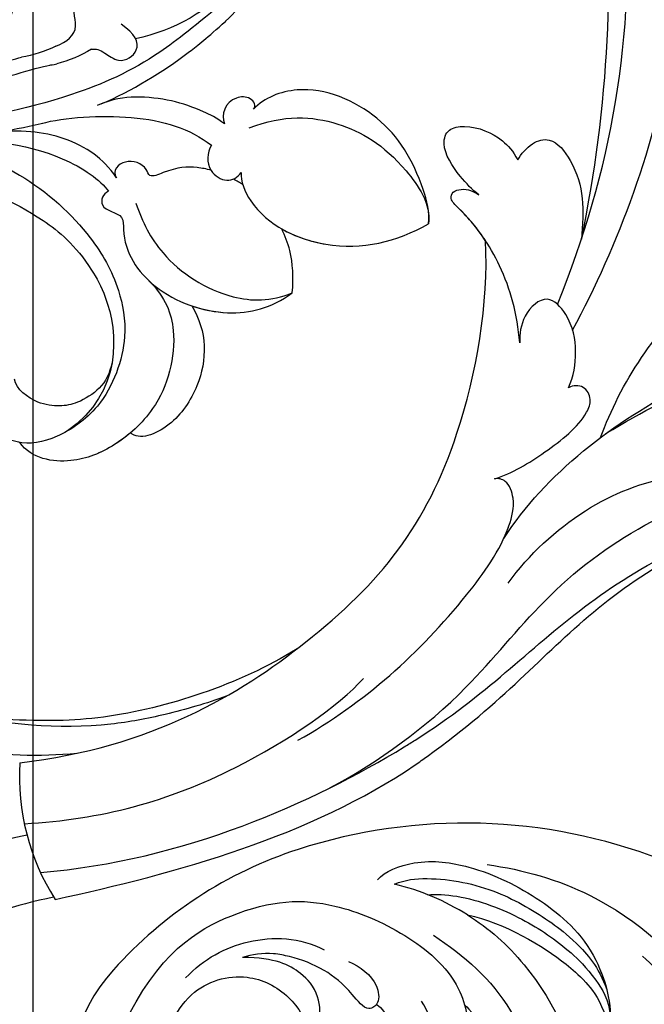
# Model space of a CAD drawing. Units: millimetres. Extents: x 554 to 3074, y 599 to 2381.
# Drawn here: x 2674 to 2678, y 1117 to 1123 of the extents above; entities that cross this region are included whole.
import ezdxf

# ---------------------------------------------------------------- set-up
doc = ezdxf.new("R2010")
doc.units = ezdxf.units.MM
doc.layers.add('H&K Decorate', color=7, linetype='Continuous', lineweight=9)
doc.layers.add('H-06.木作(細線)', color=8, linetype='Continuous')
doc.layers.add('H-08.木作(細線)', color=8, linetype='Continuous')

# ---------------------------------------------------------------- blocks, each defined once
blk = doc.blocks.new('SE-21050')
at = {"layer": 'H-06.木作(細線)'}
blk.add_arc((239.785, 25.387), 19.98, 262.90076, 298.36737, dxfattribs=at)
for points, knots in [([(212.413, 57.933), (208.992, 64.419), (204.862, 78.11), (212.525, 104.944), (233.802, 115.536), (247.635, 111.091), (252.057, 108.065)], [0, 0, 0, 0, 18.920698, 45.239179, 69.423863, 85.085673, 85.085673, 85.085673, 85.085673]), ([(246.872, 6.706), (246.724, 19.135), (242.237, 31.114), (234.384, 45.945), (226.971, 53.699), (218.671, 71.066), (222.953, 91.193), (234.935, 97.863), (245.43, 94.325), (249.188, 85.638), (247.149, 77.628), (243.932, 75.257), (242.331, 74.865)], [1.222725, 1.222725, 1.222725, 1.222725, 28.727341, 29.843858, 52.398247, 74.559331, 91.054673, 103.481557, 112.779577, 121.717699, 129.346407, 134.200364, 134.200364, 134.200364, 134.200364]), ([(246.872, 6.706), (246.724, 19.135), (242.237, 31.114), (234.384, 45.945), (226.971, 53.699), (218.671, 71.066), (222.953, 91.193), (234.935, 97.863), (245.43, 94.325), (249.188, 85.638), (247.149, 77.628), (243.932, 75.257), (242.331, 74.865)], [1.222725, 1.222725, 1.222725, 1.222725, 28.727341, 29.843858, 52.398247, 74.559331, 91.054673, 103.481557, 112.779577, 121.717699, 129.346407, 134.200364, 134.200364, 134.200364, 134.200364]), ([(249.278, 7.806), (247.752, 18.374), (245.201, 30.732), (234.956, 47.552), (227.587, 54.317), (218.671, 71.066), (222.953, 91.193), (234.935, 97.863), (245.43, 94.325), (249.188, 85.638), (247.149, 77.628), (243.932, 75.257), (242.331, 74.865)], [0, 0, 0, 0, 28.727341, 29.843858, 52.398247, 74.559331, 91.054673, 103.481557, 112.779577, 121.717699, 129.346407, 134.200364, 134.200364, 134.200364, 134.200364]), ([(212.724, 57.448), (208.151, 59.481), (199.267, 66.065), (193.395, 80.216), (195.785, 90.374), (199.729, 93.176), (201.475, 93.527)], [0, 0, 0, 0, 16.335921, 32.676593, 40.294429, 46.344584, 46.344584, 46.344584, 46.344584]), ([(212.724, 57.448), (208.151, 59.481), (199.267, 66.065), (193.395, 80.216), (195.785, 90.374), (199.729, 93.176), (201.475, 93.527)], [0, 0, 0, 0, 16.335921, 32.676593, 40.294429, 46.344584, 46.344584, 46.344584, 46.344584]), ([(220.851, 48.522), (215.545, 52.441), (206.995, 65.322), (204.748, 80.141), (205.994, 88.489), (206.545, 90.769)], [0, 0, 0, 0, 18.295129, 37.122874, 44.447382, 44.447382, 44.447382, 44.447382]), ([(220.851, 48.522), (215.545, 52.441), (206.995, 65.322), (204.748, 80.141), (205.994, 88.489), (206.545, 90.769)], [0, 0, 0, 0, 18.295129, 37.122874, 44.447382, 44.447382, 44.447382, 44.447382]), ([(193.657, 64.955), (178.009, 71.366), (145.125, 78.262), (103.106, 66.915), (86.036, 43.971), (81.405, 30.81), (82.83, 21.415), (86.873, 18.932), (91.115, 20.68), (92.387, 23.021), (92.38, 24.196), (92.195, 24.504)], [0, 0, 0, 0, 50.577913, 100.717039, 118.919781, 134.305756, 140.021377, 144.555856, 148.761913, 151.034957, 152.179314, 152.179314, 152.179314, 152.179314]), ([(224.71, 48.645), (222.341, 50.619), (218.588, 55.246), (216.003, 62.993), (216.896, 68.979), (217.838, 72.123), (217.303, 74.826), (215.973, 74.286), (215.415, 73.506)], [0, 0, 0, 0, 9.109887, 17.468628, 24.136727, 26.281922, 28.329284, 30.316804, 30.316804, 30.316804, 30.316804]), ([(224.71, 48.645), (222.341, 50.619), (218.588, 55.246), (216.003, 62.993), (216.896, 68.979), (217.838, 72.123), (217.303, 74.826), (215.973, 74.286), (215.415, 73.506)], [0, 0, 0, 0, 9.109887, 17.468628, 24.136727, 26.281922, 28.329284, 30.316804, 30.316804, 30.316804, 30.316804]), ([(241.287, 32.121), (239.339, 36.462), (234.817, 43.692), (223.046, 54.215), (218.424, 63.788), (217.595, 71.509)], [0, 0, 0, 0, 14.408435, 24.356941, 46.59861, 46.59861, 46.59861, 46.59861]), ([(203.311, 55.664), (196.252, 60.1), (177.603, 68.627), (156.527, 68.432), (146.792, 66.603)], [0, 0, 0, 0, 26.383322, 58.503425, 58.503425, 58.503425, 58.503425]), ([(201.018, 54.521), (189.904, 59.894), (167.961, 65.495), (136.755, 58.851), (125.341, 46.844), (123.257, 41.687), (121.845, 42.027), (121.566, 42.877), (121.608, 43.289)], [0, 0, 0, 0, 36.61584, 69.503213, 84.372786, 85.808482, 86.874312, 88.013133, 88.013133, 88.013133, 88.013133]), ([(201.018, 54.521), (189.904, 59.894), (167.961, 65.495), (136.755, 58.851), (125.341, 46.844), (123.257, 41.687), (121.845, 42.027), (121.566, 42.877), (121.608, 43.289)], [0, 0, 0, 0, 36.61584, 69.503213, 84.372786, 85.808482, 86.874312, 88.013133, 88.013133, 88.013133, 88.013133]), ([(195.52, 56.963), (184.424, 60.049), (159.82, 63.028), (137.947, 56.534), (126.652, 44.592), (124.326, 40.526), (122.266, 40.458), (121.612, 42.229), (121.78, 42.884)], [5.995779, 5.995779, 5.995779, 5.995779, 36.61584, 69.503213, 84.372786, 85.808482, 86.874312, 88.013133, 88.013133, 88.013133, 88.013133]), ([(188.361, 51.925), (187.861, 52.263), (186.939, 53.12), (186.508, 55.138), (190.313, 57.616), (192.989, 57.321), (195.554, 56.958)], [0, 0, 0, 0, 1.853981, 3.384005, 5.808532, 12.647423, 12.647423, 12.647423, 12.647423]), ([(188.361, 51.925), (187.861, 52.263), (186.939, 53.12), (186.508, 55.138), (190.313, 57.616), (192.989, 57.321), (195.554, 56.958)], [0, 0, 0, 0, 1.853981, 3.384005, 5.808532, 12.647423, 12.647423, 12.647423, 12.647423]), ([(188.361, 51.925), (187.861, 52.263), (186.939, 53.12), (186.508, 55.138), (190.313, 57.616), (192.989, 57.321), (195.554, 56.958)], [0, 0, 0, 0, 1.853981, 3.384005, 5.808532, 12.647423, 12.647423, 12.647423, 12.647423]), ([(215.666, 48.076), (215.256, 49.677), (213.794, 52.533), (211.405, 56.004), (209.413, 56.94), (208.133, 56.422), (208.048, 55.412), (208.257, 54.969)], [0, 0, 0, 0, 4.865796, 9.753248, 11.101493, 12.457536, 13.704575, 13.704575, 13.704575, 13.704575]), ([(215.666, 48.076), (215.256, 49.677), (213.794, 52.533), (211.405, 56.004), (209.413, 56.94), (208.133, 56.422), (208.048, 55.412), (208.257, 54.969)], [0, 0, 0, 0, 4.865796, 9.753248, 11.101493, 12.457536, 13.704575, 13.704575, 13.704575, 13.704575]), ([(208.257, 54.969), (207.307, 55.497), (205.139, 55.991), (202.262, 55.627), (199.849, 53.654), (201.664, 51.419), (203.369, 51.044), (204.107, 51.041)], [0, 0, 0, 0, 3.206148, 6.600053, 8.782516, 11.288911, 13.559856, 13.559856, 13.559856, 13.559856]), ([(208.257, 54.969), (207.307, 55.497), (205.139, 55.991), (202.262, 55.627), (199.849, 53.654), (201.664, 51.419), (203.369, 51.044), (204.107, 51.041)], [0, 0, 0, 0, 3.206148, 6.600053, 8.782516, 11.288911, 13.559856, 13.559856, 13.559856, 13.559856]), ([(191.139, 48.367), (190.645, 47.849), (189.369, 46.709), (186.893, 45.36), (185.211, 46.044), (185.037, 48.32), (186.188, 50.514), (187.557, 51.575), (188.361, 51.925)], [0, 0, 0, 0, 2.183159, 5.04067, 6.502847, 7.946747, 11.565994, 13.603709, 13.603709, 13.603709, 13.603709]), ([(191.139, 48.367), (190.645, 47.849), (189.369, 46.709), (186.893, 45.36), (185.211, 46.044), (185.037, 48.32), (186.188, 50.514), (187.557, 51.575), (188.361, 51.925)], [0, 0, 0, 0, 2.183159, 5.04067, 6.502847, 7.946747, 11.565994, 13.603709, 13.603709, 13.603709, 13.603709]), ([(191.139, 48.367), (190.645, 47.849), (189.369, 46.709), (186.893, 45.36), (185.211, 46.044), (185.037, 48.32), (186.188, 50.514), (187.557, 51.575), (188.361, 51.925)], [0, 0, 0, 0, 2.183159, 5.04067, 6.502847, 7.946747, 11.565994, 13.603709, 13.603709, 13.603709, 13.603709]), ([(204.107, 51.041), (201.563, 50.993), (197.543, 50.18), (193.457, 47.836), (191.404, 45.842), (190.685, 46.105), (190.429, 47.244), (190.801, 47.973), (191.139, 48.367)], [0, 0, 0, 0, 6.856844, 12.920987, 13.961982, 14.625352, 15.331232, 16.922967, 16.922967, 16.922967, 16.922967]), ([(204.107, 51.041), (201.563, 50.993), (197.543, 50.18), (193.457, 47.836), (191.404, 45.842), (190.685, 46.105), (190.429, 47.244), (190.801, 47.973), (191.139, 48.367)], [0, 0, 0, 0, 6.856844, 12.920987, 13.961982, 14.625352, 15.331232, 16.922967, 16.922967, 16.922967, 16.922967]), ([(237.011, 29.643), (234.136, 35.627), (228.823, 42.421), (221.24, 48.667), (217.784, 49.767), (215.906, 49.266), (215.609, 48.423), (215.666, 48.076)], [0, 0, 0, 0, 19.203205, 26.207011, 28.631801, 30.231284, 31.221964, 31.221964, 31.221964, 31.221964]), ([(220.851, 48.522), (220.499, 48.715), (219.426, 49.245), (217.784, 49.767), (215.906, 49.266), (215.609, 48.423), (215.666, 48.076)], [24.99074, 24.99074, 24.99074, 24.99074, 26.207011, 28.631801, 30.231284, 31.221964, 31.221964, 31.221964, 31.221964]), ([(195.11, 48.68), (194.081, 48.099), (192.788, 47.186), (191.404, 45.842), (190.685, 46.105), (190.429, 47.244), (190.801, 47.973), (191.139, 48.367)], [9.387772, 9.387772, 9.387772, 9.387772, 12.920987, 13.961982, 14.625352, 15.331232, 16.922967, 16.922967, 16.922967, 16.922967]), ([(237.316, 5.56), (236.781, 17.019), (228.071, 33.855), (216.317, 44.685), (200.474, 48.631), (195.11, 48.68)], [0, 0, 0, 0, 23.030652, 49.228978, 65.781896, 65.781896, 65.781896, 65.781896]), ([(237.316, 5.56), (236.781, 17.019), (228.071, 33.855), (216.317, 44.685), (200.474, 48.631), (195.11, 48.68)], [0, 0, 0, 0, 23.030652, 49.228978, 65.781896, 65.781896, 65.781896, 65.781896]), ([(237.316, 5.56), (236.781, 17.019), (228.071, 33.855), (216.317, 44.685), (200.474, 48.631), (195.11, 48.68)], [0, 0, 0, 0, 23.030652, 49.228978, 65.781896, 65.781896, 65.781896, 65.781896]), ([(242.594, 5.606), (242.689, 12.25), (240.577, 22.687), (234.292, 33.384), (232.06, 35.635)], [0.301882, 0.301882, 0.301882, 0.301882, 18.531707, 32.598755, 32.598755, 32.598755, 32.598755])]:
    blk.add_open_spline(points, degree=3, knots=knots, dxfattribs=at)
blk = doc.blocks.new('SE-21135')
at = {"layer": 'H-06.木作(細線)'}
for centre, radius, start, end in [((41.885, -3.868), 46.982, 90.80269, 129.75143), ((23.759, 11.368), 21.421, 79.93079, 98.24861), ((35.205, 4.3), 36.431, 129.88807, 160.1385), ((50.58, 18.471), 14.279, 17.9815, 49.98879), ((21.538, 17.232), 8.516, 14.77196, 53.49011), ((22.09, 17.468), 3.382, 110.09126, 176.7942), ((21.996, 17.834), 3.005, 78.91627, 110.80753), ((22.3, 19.414), 1.397, 53.90713, 78.67284), ((65.546, 17.954), 8.05, 343.90397, 22.42917), ((14.621, 11.497), 14.628, 159.26138, 217.76848), ((28.236, 28.421), 46.801, 342.6877, 344.25599), ((75.596, 13.539), 2.844, 160.36543, 225.74103), ((11.467, 8.686), 1.241, 139.33544, 175.62896), ((9.561, 9.603), 9.603, 227.3671, 304.21973)]:
    blk.add_arc(centre, radius, start, end, dxfattribs=at)
for points, knots in [([(41.226, 43.11), (49.73, 43.077), (63.328, 40.508), (77.198, 31.157), (83.04, 22.253), (84.412, 14.738), (83.863, 8.171), (81.407, 4.783), (79.178, 4.181), (78.013, 4.76), (77.874, 5.084)], [92.175788, 92.175788, 92.175788, 92.175788, 117.336869, 130.037734, 144.243682, 150.985825, 157.589518, 160.643916, 162.510366, 163.775216, 163.775216, 163.775216, 163.775216]), ([(49.557, 40.535), (53.196, 40.115), (61.034, 37.779), (72.052, 30.738), (79.747, 21.567), (81.109, 16.247), (81.267, 11.257), (79.663, 6.723), (77.812, 4.982), (75.81, 4.167), (72.546, 4.826), (71.108, 8.749), (72.185, 11.237), (73.607, 11.504)], [0, 0, 0, 0, 10.611163, 24.64425, 38.373059, 45.859214, 51.005333, 55.406059, 57.203453, 59.271173, 62.901099, 65.750724, 69.583519, 69.583519, 69.583519, 69.583519]), ([(27.456, 37.107), (30.529, 37.875), (38.162, 38.689), (49.265, 34.66), (57.246, 27.897), (60.593, 22.818), (60.972, 20.406), (60.352, 19.319), (58.361, 20.028), (57.872, 22.125), (56.881, 23.392), (56.369, 23.774)], [0, 0, 0, 0, 9.270524, 22.938985, 33.481297, 38.561597, 40.616303, 41.167057, 42.928513, 45.390424, 47.319048, 47.319048, 47.319048, 47.319048]), ([(19.179, 32.377), (19.438, 33.273), (21.838, 35.493), (26.905, 36.701), (32.797, 36.227), (38.957, 34.126), (43.293, 28.121), (42.195, 24.798), (43.735, 23.421), (44.677, 23.902), (44.914, 25.242)], [0, 0, 0, 0, 3.453176, 8.028122, 15.016277, 21.714337, 27.089205, 30.652796, 32.220616, 33.324295, 33.324295, 33.324295, 33.324295]), ([(56.494, 35.921), (59.997, 34.352), (66.776, 30.301), (72.178, 23.101), (72.848, 21.551), (73.091, 20.671)], [0, 0, 0, 0, 11.322413, 20.356785, 25.083675, 25.083675, 25.083675, 25.083675]), ([(20.686, 32.567), (21.334, 33.262), (24.067, 34.649), (28.991, 35.518), (33.662, 34.773), (36.775, 33.925), (39.7, 32.511), (41.041, 30.97)], [0, 0, 0, 0, 2.853605, 9.009973, 14.595846, 17.195623, 19.73153, 19.73153, 19.73153, 19.73153]), ([(23.685, 32.799), (24.27, 33.11), (27.005, 34.013), (32.083, 34.072), (36.119, 33.131), (39.174, 31.921), (41.542, 30.23), (42.221, 28.893)], [0, 0, 0, 0, 2.712979, 8.547815, 14.003585, 16.660045, 18.322347, 18.322347, 18.322347, 18.322347]), ([(42.847, 34.775), (44.907, 34.052), (48.446, 32.227), (51.929, 29.205), (53.494, 26.75), (53.241, 25.867), (53.071, 25.695)], [0, 0, 0, 0, 5.948879, 12.092999, 13.748676, 14.549652, 14.549652, 14.549652, 14.549652]), ([(57.791, 33.842), (57.833, 33.825), (59.32, 33.218), (64.182, 29.019), (67.093, 24.933), (66.937, 21.467), (65.479, 20.444), (64.746, 21.351), (64.161, 22.879)], [0, 0, 0, 0, 7.170603, 12.834242, 19.262075, 21.338402, 22.017912, 25.171268, 25.171268, 25.171268, 25.171268]), ([(57.791, 33.842), (62.13, 32.164), (66.447, 28.072), (68.856, 23.375), (68.583, 20.629), (68.338, 17.841), (69.148, 15.573), (71.286, 14.868), (72.841, 15.654), (73.593, 18.009), (73.248, 20.241), (72.988, 21.026)], [0, 0, 0, 0, 10.157951, 18.240208, 22.040617, 23.261782, 26.971992, 28.012249, 29.673809, 31.760155, 35.876716, 35.876716, 35.876716, 35.876716]), ([(27.504, 32.459), (30.783, 33.02), (35.626, 32.225), (38.734, 31.093), (41.05, 29.865), (42.528, 27.85), (42.607, 26.627)], [0, 0, 0, 0, 9.96733, 12.847032, 15.047962, 16.24232, 16.24232, 16.24232, 16.24232]), ([(27.504, 32.459), (29.655, 32.076), (35.626, 29.94), (42.436, 23.419), (44.507, 16.65), (44.854, 12.312), (44.025, 7.667), (41.881, 5.976), (40.134, 6.679), (40.431, 7.776)], [6.772224, 6.772224, 6.772224, 6.772224, 13.312963, 25.995107, 31.788618, 36.825872, 39.471938, 42.007413, 43.529657, 43.529657, 43.529657, 43.529657]), ([(25.419, 29.736), (28.596, 29.095), (34.115, 27.16), (40.646, 19.296), (41.164, 12.151), (40.389, 6.785), (38.959, 3.859), (36.198, 1.5), (34.249, 3.828), (33.789, 7.145), (34.526, 8.837), (34.936, 9.271)], [0, 0, 0, 0, 9.156344, 17.685563, 25.792432, 30.672396, 34.725137, 36.793783, 39.74688, 43.43901, 45.220786, 45.220786, 45.220786, 45.220786]), ([(3.512, 12.356), (3.935, 19.483), (9.335, 26.442), (15.419, 29.244), (23.01, 29.14), (29.01, 27.235), (31.386, 23.593), (31.362, 21.917), (31.345, 21.731)], [0, 0, 0, 0, 7.809814, 17.314269, 23.966561, 30.270355, 34.770278, 35.336001, 35.336001, 35.336001, 35.336001]), ([(42.614, 26.625), (42.597, 25.796), (42.453, 24.572), (43.742, 23.419), (44.685, 23.9), (44.921, 25.24)], [28.102754, 28.102754, 28.102754, 28.102754, 30.652796, 32.220616, 33.324295, 33.324295, 33.324295, 33.324295]), ([(42.622, 26.622), (42.604, 25.794), (42.46, 24.569), (43.749, 23.416), (44.692, 23.897), (44.929, 25.237)], [28.102754, 28.102754, 28.102754, 28.102754, 30.652796, 32.220616, 33.324295, 33.324295, 33.324295, 33.324295]), ([(50.663, 26.325), (51.166, 25.746), (52.174, 24.488), (52.263, 21.569), (49.393, 21.082), (46.984, 23.682), (46.552, 25.758), (46.559, 26.617)], [0, 0, 0, 0, 2.085863, 4.968705, 6.273986, 10.915912, 12.746177, 12.746177, 12.746177, 12.746177]), ([(53.078, 25.693), (53.076, 25.69), (52.745, 25.36), (51.628, 25.543), (50.938, 26.092), (50.67, 26.323)], [14.549652, 14.549652, 14.549652, 14.549652, 14.559518, 16.099708, 17.174364, 17.174364, 17.174364, 17.174364]), ([(45.189, 25.969), (44.982, 25.614), (44.776, 24.805), (44.937, 23.66), (45.718, 22.478), (46.754, 22.116), (47.457, 22.456), (47.647, 22.985), (47.663, 23.279)], [0, 0, 0, 0, 1.252327, 2.183078, 3.582667, 4.81396, 5.352265, 5.897757, 5.897757, 5.897757, 5.897757]), ([(57.475, 22.509), (57.842, 21.781), (58.065, 20.956), (57.086, 19.653), (55.671, 20.583), (54.747, 24.121), (53.586, 25.392), (53.071, 25.695)], [0, 0, 0, 0, 1.420444, 2.075863, 3.720525, 6.965873, 9.02375, 9.02375, 9.02375, 9.02375]), ([(6.96, 18.348), (7.813, 20.48), (10.486, 23.695), (14.806, 25.304), (17.15, 25.039)], [0, 0, 0, 0, 6.1741, 12.558064, 12.558064, 12.558064, 12.558064]), ([(19.469, 24.9), (20.578, 24.843), (22.259, 24.482), (23.359, 22.619), (22.569, 21.377), (20.301, 22.765), (17.775, 23.581), (15.201, 23.53), (12.81, 23.083), (11.499, 22.364), (10.864, 21.816)], [0, 0, 0, 0, 3.03639, 4.473995, 5.568725, 7.369129, 10.440091, 13.698325, 15.094816, 17.782681, 17.782681, 17.782681, 17.782681]), ([(30.196, 25.129), (30.131, 25.21), (32.629, 24.255), (36.945, 18.894), (37.585, 12.998), (36.822, 9.011), (35.177, 6.064)], [0, 0, 0, 0, 5.336392, 9.810173, 15.694716, 22.274869, 22.274869, 22.274869, 22.274869]), ([(44.886, 25.055), (44.869, 24.943), (44.825, 24.505), (44.944, 23.657), (45.726, 22.475), (46.761, 22.113), (47.464, 22.454), (47.654, 22.982), (47.671, 23.276)], [0.930073, 0.930073, 0.930073, 0.930073, 1.252327, 2.183078, 3.582667, 4.81396, 5.352265, 5.897757, 5.897757, 5.897757, 5.897757]), ([(44.893, 25.052), (44.876, 24.94), (44.832, 24.503), (44.951, 23.655), (45.733, 22.473), (46.768, 22.111), (47.471, 22.451), (47.661, 22.98), (47.678, 23.274)], [0.930073, 0.930073, 0.930073, 0.930073, 1.252327, 2.183078, 3.582667, 4.81396, 5.352265, 5.897757, 5.897757, 5.897757, 5.897757]), ([(18.973, 18.682), (19.071, 19.645), (18.079, 21.561), (15.671, 22.677), (13.528, 22.845), (10.864, 21.816)], [0, 0, 0, 0, 2.416102, 5.495709, 10.213296, 10.213296, 10.213296, 10.213296]), ([(23.089, 22.354), (23.668, 22.288), (25.027, 21.314), (25.94, 19.244), (25.009, 16.805), (22.508, 16.739), (22.478, 18.528), (23.551, 18.843), (23.669, 20.134), (23.123, 20.543)], [0, 0, 0, 0, 1.881685, 4.134762, 5.83331, 7.743289, 8.663696, 9.495343, 11.171382, 11.171382, 11.171382, 11.171382]), ([(64.161, 22.879), (64.482, 21.973), (64.977, 20.101), (65.324, 17.4), (64.323, 16.105), (62.983, 16.169), (62.741, 16.96), (62.444, 17.502)], [6.88121, 6.88121, 6.88121, 6.88121, 9.739906, 12.739736, 13.664178, 14.612828, 15.936085, 15.936085, 15.936085, 15.936085]), ([(31.352, 21.729), (31.308, 21.237), (31.028, 20.301), (30.322, 19.525), (29.765, 19.406)], [35.336001, 35.336001, 35.336001, 35.336001, 36.834259, 38.232785, 38.232785, 38.232785, 38.232785]), ([(34.084, 7.27), (34.039, 6.679), (32.676, 6.045), (32.062, 8.401), (32.501, 11.347), (33.667, 13.424), (33.739, 17.579), (32.745, 20.27), (31.331, 21.746)], [0, 0, 0, 0, 0.945727, 3.49877, 4.524029, 7.839616, 11.720097, 16.493362, 16.493362, 16.493362, 16.493362]), ([(10.229, 8.781), (9.165, 9.152), (7.126, 11.466), (7.025, 17.485), (11.491, 20.873), (15.664, 20.511), (17.981, 18.925), (18.714, 17.657)], [0, 0, 0, 0, 2.945407, 8.795659, 13.82666, 17.934925, 21.344015, 21.344015, 21.344015, 21.344015]), ([(58.429, 20.595), (58.608, 20.209), (59.236, 19.612), (59.725, 17.721), (59.867, 16.048), (60.487, 14.701), (61.925, 14.388), (62.684, 14.924), (63.084, 16.003), (62.727, 16.947)], [0, 0, 0, 0, 2.024954, 3.523266, 4.911249, 6.90541, 7.975487, 8.689087, 10.385468, 10.385468, 10.385468, 10.385468]), ([(26.974, 19.583), (27.6, 19.011), (28.046, 18.095), (28.298, 15.21), (25.698, 12.402), (21.312, 12.758), (18.56, 15.593), (18.671, 17.359), (18.714, 17.657)], [0, 0, 0, 0, 2.465194, 3.959288, 7.017199, 11.647433, 16.001705, 16.892282, 16.892282, 16.892282, 16.892282]), ([(29.765, 19.406), (29.766, 19.4), (29.942, 18.586), (29.949, 17.214), (29.078, 15.987), (28.286, 15.718), (28.052, 15.716)], [5.687023, 5.687023, 5.687023, 5.687023, 5.703938, 8.110003, 9.485917, 10.166752, 10.166752, 10.166752, 10.166752]), ([(76.283, 18.068), (76.868, 16.748), (77.661, 13.867), (77.65, 9.729), (75.562, 7.272), (73.294, 7.294), (72.021, 8.237), (71.693, 9.877), (72.262, 10.68)], [0, 0, 0, 0, 4.710274, 8.132935, 11.279513, 12.995869, 14.02358, 15.113597, 15.113597, 15.113597, 15.113597]), ([(73.611, 11.501), (73.911, 11.262), (74.711, 10.952), (75.856, 11.364), (76.911, 12.57), (77.351, 14.514), (76.744, 16.877)], [35.593783, 35.593783, 35.593783, 35.593783, 36.73621, 38.049715, 39.726318, 42.755526, 42.755526, 42.755526, 42.755526]), ([(10.518, 9.497), (10.111, 10.013), (9.793, 12.123), (13.586, 13.93), (17.845, 11.164), (18.565, 6.611), (16.818, 3.24), (15.45, 1.929), (14.938, 1.662)], [0, 0, 0, 0, 2.258988, 5.0094, 9.48777, 14.034014, 18.193613, 19.917801, 19.917801, 19.917801, 19.917801]), ([(10.243, 8.307), (9.749, 8.339), (8.594, 8.002), (8.537, 5.82), (9.945, 5.365), (11.426, 5.422), (11.693, 3.519), (8.759, 2.478), (6.033, 4.106), (4.221, 7.219), (3.699, 9.436), (3.378, 11.188), (3.512, 12.356)], [0, 0, 0, 0, 1.433331, 2.915097, 4.639904, 5.44494, 6.662218, 8.579003, 12.18722, 14.330228, 16.310236, 19.458845, 19.458845, 19.458845, 19.458845]), ([(77.843, 5.121), (77.338, 4.783), (75.816, 4.165), (72.553, 4.824), (71.115, 8.746), (72.192, 11.234), (73.614, 11.502)], [57.205364, 57.205364, 57.205364, 57.205364, 59.271173, 62.901099, 65.750724, 69.583519, 69.583519, 69.583519, 69.583519]), ([(13.054, 9.337), (12.772, 9.63), (11.84, 10.004), (10.799, 9.8), (10.518, 9.497)], [0, 0, 0, 0, 1.43681, 2.682509, 2.682509, 2.682509, 2.682509]), ([(10.322, 9.167), (10.272, 9.041), (10.205, 8.751), (10.222, 8.458), (10.25, 8.304)], [3.0643897, 3.0643897, 3.0643897, 3.0643897, 3.4554384, 3.8994874, 3.8994874, 3.8994874, 3.8994874]), ([(10.243, 8.307), (10.329, 7.832), (11.007, 6.685), (12.026, 6.128), (12.757, 5.977)], [3.899487, 3.899487, 3.899487, 3.899487, 5.270466, 7.352074, 7.352074, 7.352074, 7.352074]), ([(40.424, 7.736), (40.35, 7.392), (39.927, 5.822), (38.966, 3.856), (36.205, 1.498), (34.372, 3.687), (33.957, 6.038), (34.077, 7.15)], [29.404237, 29.404237, 29.404237, 29.404237, 30.672396, 34.725137, 36.793783, 39.74688, 42.921113, 42.921113, 42.921113, 42.921113])]:
    blk.add_open_spline(points, degree=3, knots=knots, dxfattribs=at)
blk = doc.blocks.new('SE-21050-1')
at = {"layer": 'H-06.木作(細線)'}
for points, knots in [([(55921.943, -18014.443), (55920.181, -18013.041), (55914.283, -18009.045), (55906.957, -18005.991), (55903.82, -18005.533)], [11.934846, 11.934846, 11.934846, 11.934846, 18.531707, 32.598755, 32.598755, 32.598755, 32.598755]), ([(55919.262, -18019.62), (55914.01, -18015.371), (55900.003, -18009.182), (55885.799, -18007.758), (55870.764, -18014.124), (55866.447, -18017.308)], [7.026403, 7.026403, 7.026403, 7.026403, 23.030652, 49.228978, 65.781896, 65.781896, 65.781896, 65.781896]), ([(55919.262, -18019.62), (55914.01, -18015.371), (55900.003, -18009.182), (55885.799, -18007.758), (55870.764, -18014.124), (55866.447, -18017.308)], [7.026403, 7.026403, 7.026403, 7.026403, 23.030652, 49.228978, 65.781896, 65.781896, 65.781896, 65.781896]), ([(55919.262, -18019.62), (55914.01, -18015.371), (55900.003, -18009.182), (55885.799, -18007.758), (55870.764, -18014.124), (55866.447, -18017.308)], [7.026403, 7.026403, 7.026403, 7.026403, 23.030652, 49.228978, 65.781896, 65.781896, 65.781896, 65.781896])]:
    blk.add_open_spline(points, degree=3, knots=knots, dxfattribs=at)
blk = doc.blocks.new('SE-21134-4')
at = {"layer": 'H-06.木作(細線)'}
for centre, radius, start, end in [((-51.385, 46.557), 10.126, 191.56591, 292.00208), ((-59.817, 42.366), 11.056, 294.81928, 311.02934), ((-61.179, 41.288), 12.264, 290.24479, 305.53752), ((-70.116, 39.92), 16.043, 272.82688, 308.90045), ((-68.012, 35.753), 13.494, 264.66571, 277.971)]:
    blk.add_arc(centre, radius, start, end, dxfattribs=at)
for points, knots in [([(-18.045, 46.353), (-16.171, 45.859), (-12.784, 43.918), (-7.383, 40.044), (-0.583, 30.877), (3.083, 16.435), (-1.974, 0.88), (-6.939, -5.443), (-9.242, -7.793)], [0, 0, 0, 0, 4.917486, 10.852871, 20.826267, 37.848836, 53.199068, 63.554968, 63.554968, 63.554968, 63.554968]), ([(-33.861, 42.612), (-35.914, 41.156), (-41.055, 37.51), (-45.31, 28.757), (-44.719, 20.008), (-42.964, 15.382), (-39.738, 11.366), (-33.98, 9.237), (-28.809, 10.815), (-26.575, 12.823), (-26.014, 15.048), (-26.15, 15.856)], [0, 0, 0, 0, 7.416534, 18.571057, 26.913177, 32.718795, 36.475111, 41.335291, 44.864332, 48.621744, 51.603305, 51.603305, 51.603305, 51.603305]), ([(-19.6, 41.224), (-20.597, 42.092), (-25.864, 43.553), (-37.136, 38.04), (-43.005, 28.819), (-43.027, 19.672), (-40.694, 13.615), (-35.796, 8.925), (-30.199, 10.49)], [0, 0, 0, 0, 3.367865, 16.126717, 32.436474, 36.692821, 37.937071, 41.935537, 41.935537, 41.935537, 41.935537]), ([(-21.209, -14.612), (-19.627, -13.673), (-16.779, -11.739), (-10.661, -6.625), (-4.205, 3.067), (-0.953, 14.787), (-3.103, 29.177), (-10.412, 35.62), (-15.777, 36.447), (-19.251, 36.452), (-21.813, 39.263), (-18.952, 42.167), (-12.756, 42.575), (-6.885, 38.235), (-3.709, 33.053), (-2.959, 30.556), (-2.889, 29.371)], [156.103907, 156.103907, 156.103907, 156.103907, 161.49597, 166.195021, 179.767905, 194.854738, 207.784748, 216.215385, 220.257786, 223.784583, 226.455007, 228.988771, 233.470468, 243.286251, 248.381018, 251.389912, 251.389912, 251.389912, 251.389912]), ([(-46.769, 37.513), (-48.177, 37.015), (-50.129, 35.954), (-52.022, 34.386), (-52.559, 34.025)], [0, 0, 0, 0, 4.379615, 6.172196, 6.172196, 6.172196, 6.172196]), ([(-68.952, 23.485), (-68.332, 23.36), (-64.361, 24.118), (-59.074, 25.216), (-51.774, 28.819), (-45.558, 33.904), (-43.474, 36.389)], [8.968893, 8.968893, 8.968893, 8.968893, 9.514696, 15.179176, 24.432419, 37.907381, 37.907381, 37.907381, 37.907381]), ([(-43.474, 36.389), (-44.539, 36.385), (-47.141, 35.833), (-50.464, 34.011), (-53.36, 31.919), (-53.754, 31.546), (-54.051, 31.308)], [0, 0, 0, 0, 2.988833, 7.377534, 10.06854, 10.67228, 10.67228, 10.67228, 10.67228]), ([(-42.38, 35.012), (-44.844, 32.405), (-48.332, 27.235), (-48.699, 22.018), (-48.39, 20.882)], [0, 0, 0, 0, 6.998984, 10.905062, 10.905062, 10.905062, 10.905062]), ([(-42.38, 35.012), (-44.844, 32.405), (-48.332, 27.235), (-48.699, 22.018), (-48.39, 20.882)], [0, 0, 0, 0, 6.998984, 10.905062, 10.905062, 10.905062, 10.905062]), ([(-55.176, 32.33), (-56.078, 31.863), (-57.599, 31.428), (-58.971, 34.083), (-60.399, 33.679), (-60.775, 33.178), (-60.824, 33.093)], [6.172196, 6.172196, 6.172196, 6.172196, 8.987293, 11.248817, 12.924453, 13.232845, 13.232845, 13.232845, 13.232845]), ([(-49.74, 21.091), (-50.046, 22.162), (-50.31, 24.987), (-48.778, 28.727), (-46.793, 31.047), (-45.408, 32.238)], [0, 0, 0, 0, 2.475224, 8.137881, 11.260647, 11.260647, 11.260647, 11.260647]), ([(-49.74, 21.091), (-50.046, 22.162), (-50.31, 24.987), (-48.778, 28.727), (-46.793, 31.047), (-45.408, 32.238)], [0, 0, 0, 0, 2.475224, 8.137881, 11.260647, 11.260647, 11.260647, 11.260647]), ([(-45.677, 32.004), (-45.896, 31.814), (-47.247, 30.651), (-48.527, 29.594), (-49.632, 28.777)], [7.476712, 7.476712, 7.476712, 7.476712, 8.300716, 12.594336, 12.594336, 12.594336, 12.594336]), ([(-56.936, 29.782), (-57.23, 29.52), (-57.42, 29.07), (-57.5, 26.968), (-59.682, 26.33), (-60.361, 27.745), (-60.213, 29.195)], [10.67228, 10.67228, 10.67228, 10.67228, 12.524379, 13.78528, 15.696465, 17.961546, 17.961546, 17.961546, 17.961546]), ([(-49.223, 29.084), (-50.927, 27.863), (-55.303, 23.19), (-57.033, 18.912), (-57.095, 16.544)], [0, 0, 0, 0, 7.272109, 14.948031, 14.948031, 14.948031, 14.948031]), ([(-49.223, 29.084), (-50.927, 27.863), (-55.303, 23.19), (-57.033, 18.912), (-57.095, 16.544)], [0, 0, 0, 0, 7.272109, 14.948031, 14.948031, 14.948031, 14.948031]), ([(-59.247, 16.834), (-59.192, 17.71), (-58.666, 20.143), (-57.184, 23.384), (-54.776, 25.679), (-53.493, 26.323)], [0, 0, 0, 0, 1.956044, 7.97963, 10.611013, 10.611013, 10.611013, 10.611013]), ([(-59.247, 16.834), (-59.192, 17.71), (-58.666, 20.143), (-57.184, 23.384), (-54.776, 25.679), (-53.493, 26.323)], [0, 0, 0, 0, 1.956044, 7.97963, 10.611013, 10.611013, 10.611013, 10.611013]), ([(-59.247, 16.834), (-59.192, 17.71), (-58.666, 20.143), (-57.184, 23.384), (-54.776, 25.679), (-53.493, 26.323)], [0, 0, 0, 0, 1.956044, 7.97963, 10.611013, 10.611013, 10.611013, 10.611013]), ([(-53.817, 26.153), (-56.377, 24.829), (-60.141, 23.508), (-63.986, 22.721), (-66.148, 22.387)], [17.694043, 17.694043, 17.694043, 17.694043, 26.397694, 29.173973, 29.173973, 29.173973, 29.173973]), ([(-55.418, 15.201), (-55.249, 15.569), (-54.648, 16.66), (-53.593, 17.822), (-51.477, 18.853), (-52.236, 19.932), (-51.484, 21.738), (-49.955, 21.78), (-49.74, 21.091)], [13.393454, 13.393454, 13.393454, 13.393454, 14.62577, 17.17637, 18.051404, 18.607965, 20.279169, 21.978162, 21.978162, 21.978162, 21.978162]), ([(-55.418, 15.201), (-55.249, 15.569), (-54.648, 16.66), (-53.593, 17.822), (-51.477, 18.853), (-52.236, 19.932), (-51.484, 21.738), (-49.955, 21.78), (-49.74, 21.091)], [13.393454, 13.393454, 13.393454, 13.393454, 14.62577, 17.17637, 18.051404, 18.607965, 20.279169, 21.978162, 21.978162, 21.978162, 21.978162]), ([(-48.39, 20.882), (-47.923, 21.155), (-46.458, 20.552), (-47.872, 18.685), (-45.285, 16.843), (-43.93, 12.213), (-46.353, 5.914), (-49.537, 3.635), (-51.692, 3.072)], [0, 0, 0, 0, 1.287292, 3.223413, 4.280213, 9.723558, 16.174211, 22.120506, 22.120506, 22.120506, 22.120506]), ([(-48.39, 20.882), (-47.923, 21.155), (-46.458, 20.552), (-47.872, 18.685), (-45.285, 16.843), (-43.93, 12.213), (-46.353, 5.914), (-49.537, 3.635), (-51.692, 3.072)], [0, 0, 0, 0, 1.287292, 3.223413, 4.280213, 9.723558, 16.174211, 22.120506, 22.120506, 22.120506, 22.120506]), ([(-61.81, 15.707), (-62.17, 15.676), (-62.571, 16.568), (-61.138, 18.17), (-59.632, 17.6), (-59.247, 16.834)], [0, 0, 0, 0, 0.923657, 1.862272, 4.31212, 4.31212, 4.31212, 4.31212]), ([(-61.81, 15.707), (-62.17, 15.676), (-62.571, 16.568), (-61.138, 18.17), (-59.632, 17.6), (-59.247, 16.834)], [0, 0, 0, 0, 0.923657, 1.862272, 4.31212, 4.31212, 4.31212, 4.31212]), ([(-61.81, 15.707), (-62.17, 15.676), (-62.571, 16.568), (-61.138, 18.17), (-59.632, 17.6), (-59.247, 16.834)], [0, 0, 0, 0, 0.923657, 1.862272, 4.31212, 4.31212, 4.31212, 4.31212]), ([(-49.108, 18.397), (-48.187, 16.944), (-46.663, 13.437), (-47.38, 7.231), (-49.925, 4.015), (-51.692, 3.072)], [0, 0, 0, 0, 4.923171, 11.862837, 16.594186, 16.594186, 16.594186, 16.594186]), ([(-57.095, 16.544), (-56.361, 16.427), (-55.158, 15.587), (-55.364, 13.399), (-56.393, 13.027), (-56.92, 13.069)], [0, 0, 0, 0, 2.092578, 3.541824, 4.925391, 4.925391, 4.925391, 4.925391]), ([(-57.095, 16.544), (-56.361, 16.427), (-55.158, 15.587), (-55.364, 13.399), (-56.393, 13.027), (-56.92, 13.069)], [0, 0, 0, 0, 2.092578, 3.541824, 4.925391, 4.925391, 4.925391, 4.925391]), ([(-37.203, 11.278), (-36.29, 10.818), (-34.991, 10.49), (-32.543, 11.306), (-31.359, 12.354), (-30.222, 14.093), (-30.168, 16.179), (-30.732, 16.857)], [0, 0, 0, 0, 2.318712, 4.340547, 6.095484, 8.070746, 10.719765, 10.719765, 10.719765, 10.719765]), ([(-63.747, -2.226), (-64.596, -1.721), (-66.874, 1.484), (-68.729, 6.682), (-66.741, 13.639), (-63.156, 15.628), (-61.81, 15.707)], [0, 0, 0, 0, 2.837599, 10.387437, 17.772007, 22.109803, 22.109803, 22.109803, 22.109803]), ([(-63.747, -2.226), (-64.596, -1.721), (-66.874, 1.484), (-68.729, 6.682), (-66.741, 13.639), (-63.156, 15.628), (-61.81, 15.707)], [0, 0, 0, 0, 2.837599, 10.387437, 17.772007, 22.109803, 22.109803, 22.109803, 22.109803]), ([(-63.747, -2.226), (-64.596, -1.721), (-66.874, 1.484), (-68.729, 6.682), (-66.741, 13.639), (-63.156, 15.628), (-61.81, 15.707)], [0, 0, 0, 0, 2.837599, 10.387437, 17.772007, 22.109803, 22.109803, 22.109803, 22.109803]), ([(-26.808, 13.04), (-26.766, 13.111), (-26.285, 13.974), (-26.014, 15.048), (-26.15, 15.856)], [48.349271, 48.349271, 48.349271, 48.349271, 48.621744, 51.603305, 51.603305, 51.603305, 51.603305]), ([(-26.808, 13.04), (-26.766, 13.111), (-26.285, 13.974), (-26.014, 15.048), (-26.15, 15.856)], [48.349271, 48.349271, 48.349271, 48.349271, 48.621744, 51.603305, 51.603305, 51.603305, 51.603305]), ([(-60.336, 14.98), (-63.152, 13.364), (-65.841, 9.686), (-66.782, 3.98), (-65.221, -1.284), (-63.747, -2.226)], [0, 0, 0, 0, 7.399378, 14.182678, 17.819207, 17.819207, 17.819207, 17.819207]), ([(-56.92, 13.069), (-56.318, 12.666), (-54.543, 9.489), (-56.398, 2.22), (-60.813, -1.086), (-63.747, -2.226)], [0, 0, 0, 0, 2.71137, 9.818012, 18.747416, 18.747416, 18.747416, 18.747416]), ([(-56.92, 13.069), (-56.318, 12.666), (-54.543, 9.489), (-56.398, 2.22), (-60.813, -1.086), (-63.747, -2.226)], [0, 0, 0, 0, 2.71137, 9.818012, 18.747416, 18.747416, 18.747416, 18.747416]), ([(-44.651, 13.297), (-44.447, 11.25), (-42.589, 8.051), (-37.093, 5.512), (-31.695, 6.425), (-28.067, 8.375), (-26.351, 11.356), (-26.808, 13.04)], [0, 0, 0, 0, 4.040316, 10.252051, 14.392069, 18.471063, 23.169095, 23.169095, 23.169095, 23.169095]), ([(-33.528, 6.188), (-32.952, 6.293), (-30.986, 6.806), (-28.067, 8.375), (-26.351, 11.356), (-26.808, 13.04)], [12.778949, 12.778949, 12.778949, 12.778949, 14.392069, 18.471063, 23.169095, 23.169095, 23.169095, 23.169095]), ([(-33.528, 6.188), (-32.952, 6.293), (-30.986, 6.806), (-28.067, 8.375), (-26.351, 11.356), (-26.808, 13.04)], [12.778949, 12.778949, 12.778949, 12.778949, 14.392069, 18.471063, 23.169095, 23.169095, 23.169095, 23.169095]), ([(-45.321, 9.067), (-45.7, 8.057), (-47.222, 5.292), (-49.537, 3.635), (-51.692, 3.072)], [13.107846, 13.107846, 13.107846, 13.107846, 16.174211, 22.120506, 22.120506, 22.120506, 22.120506]), ([(-45.321, 9.067), (-44.498, 6.619), (-41.389, 4.125), (-35.972, 3.675), (-33.441, 5.182), (-33.528, 6.188)], [0, 0, 0, 0, 6.644701, 10.575094, 14.815858, 14.815858, 14.815858, 14.815858]), ([(-45.321, 9.067), (-44.498, 6.619), (-41.389, 4.125), (-35.972, 3.675), (-33.441, 5.182), (-33.528, 6.188)], [0, 0, 0, 0, 6.644701, 10.575094, 14.815858, 14.815858, 14.815858, 14.815858]), ([(-45.321, 9.067), (-44.498, 6.619), (-41.389, 4.125), (-35.972, 3.675), (-33.441, 5.182), (-33.528, 6.188)], [0, 0, 0, 0, 6.644701, 10.575094, 14.815858, 14.815858, 14.815858, 14.815858]), ([(-55.378, 7.277), (-55.605, 5.947), (-57.328, 1.524), (-60.813, -1.086), (-63.747, -2.226)], [6.089624, 6.089624, 6.089624, 6.089624, 9.818012, 18.747416, 18.747416, 18.747416, 18.747416]), ([(-51.692, 3.072), (-52.811, 3.832), (-54.214, 5.118), (-55.111, 6.675), (-55.378, 7.277)], [0, 0, 0, 0, 3.297012, 5.239287, 5.239287, 5.239287, 5.239287]), ([(-51.692, 3.072), (-52.811, 3.832), (-54.214, 5.118), (-55.111, 6.675), (-55.378, 7.277)], [0, 0, 0, 0, 3.297012, 5.239287, 5.239287, 5.239287, 5.239287]), ([(-51.692, 3.072), (-52.811, 3.832), (-54.214, 5.118), (-55.111, 6.675), (-55.378, 7.277)], [0, 0, 0, 0, 3.297012, 5.239287, 5.239287, 5.239287, 5.239287]), ([(-28.246, -16.733), (-25.408, -15.775), (-20.083, -13.158), (-12.813, -7.739), (-8.977, -3.164), (-6.165, 0.77), (-4.849, 3.398)], [25.00128, 25.00128, 25.00128, 25.00128, 34.12617, 42.898823, 51.28756, 54.224164, 54.224164, 54.224164, 54.224164]), ([(-28.246, -16.733), (-25.408, -15.775), (-20.083, -13.158), (-12.813, -7.739), (-8.977, -3.164), (-6.165, 0.77), (-4.849, 3.398)], [25.00128, 25.00128, 25.00128, 25.00128, 34.12617, 42.898823, 51.28756, 54.224164, 54.224164, 54.224164, 54.224164]), ([(-28.246, -16.733), (-25.408, -15.775), (-20.083, -13.158), (-12.813, -7.739), (-8.977, -3.164), (-6.165, 0.77), (-4.849, 3.398)], [25.00128, 25.00128, 25.00128, 25.00128, 34.12617, 42.898823, 51.28756, 54.224164, 54.224164, 54.224164, 54.224164])]:
    blk.add_open_spline(points, degree=3, knots=knots, dxfattribs=at)
blk.add_open_spline([(-56.189, 12.284), (-56.159, 12.601), (-56.114, 12.915), (-56.053, 13.226)], degree=3, dxfattribs=at)
blk.add_open_spline([(-56.189, 12.284), (-56.159, 12.601), (-56.114, 12.915), (-56.053, 13.226)], degree=3, dxfattribs=at)
blk = doc.blocks.new('AA-0006-1')
at = {"layer": 'H-08.木作(細線)'}
blk.add_lwpolyline([(31915.605, -17122.154), (36679.605, -17122.154), (36679.605, -21186.154), (31915.605, -21186.154)], close=True, dxfattribs=at)
at = {"layer": 'H&K Decorate'}
for name, p, rotation in [('SE-21050', (34779.363, -21208.847), 3.864078029201654), ('SE-21050-1', (66788.27, -70610.232), 140.5858814777584), ('SE-21135', (35048.752, -21186.296), 68.11174651040679)]:
    blk.add_blockref(name, p, dxfattribs=dict(at, rotation=rotation))
at = {"layer": 'H&K Decorate', "xscale": -1, "rotation": 140.5858814777584}
blk.add_blockref('SE-21134-4', (35017.142, -21194.24), dxfattribs=at)

msp = doc.modelspace()

# ---------------------------------------------------------------- block references
at = {"layer": 'H-06.木作(細線)', "xscale": 0.06888116593239868, "yscale": 0.06888116593239868, "zscale": 0.06888116593239868, "rotation": 270}
msp.add_blockref('AA-0006-1', (4133.4724, 3530.0195), dxfattribs=at)

doc.saveas('drawing.dxf')
